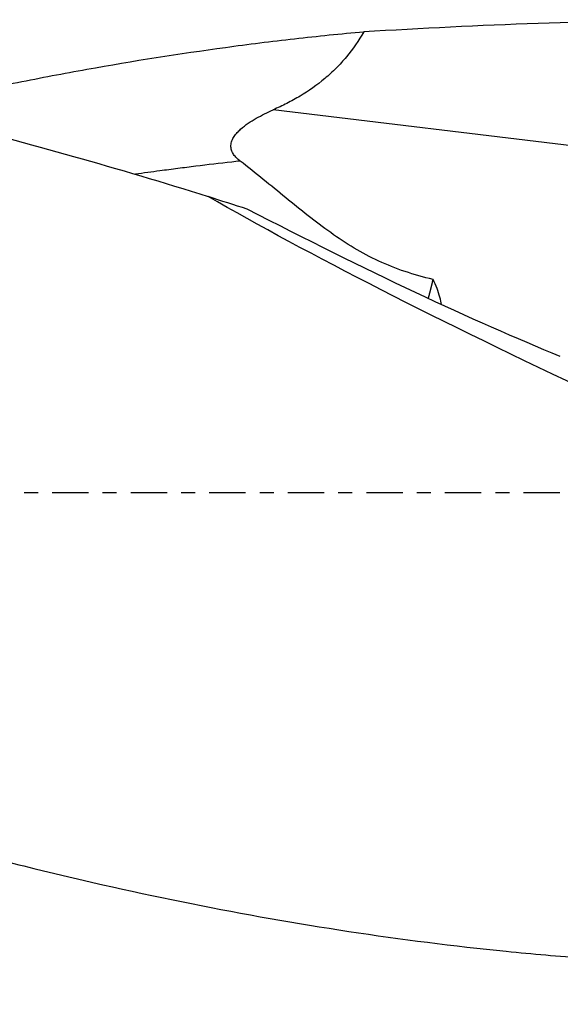
# Model space of a CAD drawing. Units: millimetres. Extents: x -87 to 145, y -81 to 26.
# Drawn here: x 82 to 98, y -15 to 14 of the extents above; entities that cross this region are included whole.
import ezdxf

# ---------------------------------------------------------------- set-up
doc = ezdxf.new("R2010")
doc.units = ezdxf.units.MM
doc.linetypes.add('CENTER', pattern=[47.5, 22, -8.5, 8.5, -8.5])
for name, color, linetype in [('1', 4, 'CONTINUOUS'), ('SK2', 7, 'CONTINUOUS'), ('SK4', 2, 'CENTER')]:
    doc.layers.add(name, color=color, linetype=linetype)
doc.styles.add('DEFAULT', font='simplex.shx')
doc.dimstyles.get("Standard").update_dxf_attribs({"dimtxt": 0.18, "dimasz": 0.18, "dimexe": 0.18, "dimexo": 0.0625, "dimgap": 0.09, "dimtad": 1, "dimzin": 0, "dimdsep": 52, "dimtxsty": 'Standard', "dimcen": 0.09, "dimadec": 0, "dimazin": 0, "dimtfac": 1, "dimtdec": 4, "dimtofl": 0, "dimtmove": 0, "dimatfit": 3, "dimfxl": 1, "dimtolj": 1, "dimtzin": 0, "dimarcsym": 0})

# ---------------------------------------------------------------- blocks, each defined once
blk = doc.blocks.new('DimnDraft3D4')
at = {"layer": 'SK2'}
for p, q in [((23, -11.5875), (23, -39.8258)), ((115, -16.3375), (115, -39.8258)), ((23, -36.6508), (115, -36.6508))]:
    blk.add_line(p, q, dxfattribs=at)
for points in [[(23, -36.6508), (27.174997, -35.725225), (27.175003, -37.576375), (23, -36.6508)], [(115, -36.6508), (110.825003, -37.576375), (110.824997, -35.725225), (115, -36.6508)]]:
    blk.add_solid(points, dxfattribs=at)
at = {"layer": 'SK2', "insert": (67.496053, -35.5258), "char_height": 4.5, "attachment_point": 7, "line_spacing_factor": 1.084337, "style": 'DEFAULT'}
blk.add_mtext('\\W01.000;\\fsimplex.shx,bigfont.shx;92 ', dxfattribs=at)

msp = doc.modelspace()

# ---------------------------------------------------------------- linework, layer by layer
at = {"layer": '1'}
msp.add_line((102.944, 9.981), (89.706, 11.574), dxfattribs=at)
at = {"layer": '1', "extrusion": (0, 0, -1)}
for centre, major_axis, ratio, start_param, end_param in [((103.979, 0), (-51.598, 0), 0.277144, 1.345401, 1.55283), ((115.951, 0), (-34.147, 13.849), 0.104287, -1.109324, -0.642159), ((87.294, 11.629), (-16.191, 8.742), 0.105248, -2.380991, -1.728391)]:
    msp.add_ellipse(centre, major_axis=major_axis, ratio=ratio, start_param=start_param, end_param=end_param, dxfattribs=at)
at = {"layer": '1'}
for points, knots in [([(55.999, 14.3), (58.476, 14.3), (60.946, 14.195), (66.103, 13.763), (68.79, 13.417), (72.837, 12.727), (74.188, 12.469), (76.22, 12.041), (76.899, 11.891), (78.255, 11.579), (78.933, 11.417), (82.321, 10.575), (85.028, 9.806), (87.741, 8.958)], [0, 0, 0, 0, 0.234572, 0.234572, 0.489715, 0.489715, 0.617286, 0.617286, 0.681072, 0.681072, 0.744857, 0.744857, 1, 1, 1, 1]), ([(78.186, 11.57), (78.752, 11.704), (79.319, 11.834), (80.585, 12.114), (81.284, 12.262), (82.68, 12.544), (83.378, 12.677), (85.472, 13.053), (86.867, 13.274), (88.959, 13.558), (89.656, 13.646), (91.052, 13.804), (91.749, 13.875), (92.447, 13.938)], [0, 0, 0, 0, 0.119008, 0.119008, 0.26584, 0.26584, 0.412672, 0.412672, 0.706336, 0.706336, 0.853168, 0.853168, 1, 1, 1, 1]), ([(92.447, 13.938), (92.291, 13.667), (92.116, 13.412), (91.822, 13.057), (91.719, 12.943), (91.502, 12.725), (91.388, 12.62), (91.033, 12.322), (90.782, 12.147), (90.389, 11.914), (90.256, 11.84), (89.984, 11.702), (89.845, 11.636), (89.706, 11.574)], [0, 0, 0, 0, 0.25, 0.25, 0.375, 0.375, 0.5, 0.5, 0.75, 0.75, 0.875, 0.875, 1, 1, 1, 1]), ([(88.707, 10.028), (88.67, 10.056), (88.635, 10.087), (88.569, 10.153), (88.539, 10.189), (88.487, 10.267), (88.465, 10.309), (88.436, 10.401), (88.43, 10.449), (88.434, 10.547), (88.445, 10.595), (88.48, 10.687), (88.503, 10.731), (88.557, 10.813), (88.588, 10.852), (88.654, 10.924), (88.688, 10.958), (88.797, 11.056), (88.875, 11.115), (89.033, 11.224), (89.114, 11.273), (89.362, 11.415), (89.532, 11.497), (89.706, 11.574)], [0, 0, 0, 0, 0.0625, 0.0625, 0.125, 0.125, 0.1875, 0.1875, 0.25, 0.25, 0.3125, 0.3125, 0.375, 0.375, 0.4375, 0.4375, 0.5, 0.5, 0.625, 0.625, 0.75, 0.75, 1, 1, 1, 1]), ([(88.707, 10.028), (88.622, 10.018), (88.176, 9.967), (87.549, 9.892), (86.826, 9.801), (86.218, 9.721), (85.791, 9.664), (85.545, 9.63)], [0, 0, 0, 0, 0.080329, 0.423449, 0.595009, 0.766569, 1, 1, 1, 1]), ([(94.543, 6.448), (94.253, 6.518), (93.969, 6.598), (93.42, 6.781), (93.155, 6.886), (92.642, 7.123), (92.395, 7.255), (91.912, 7.543), (91.677, 7.699), (91.215, 8.028), (90.989, 8.2), (90.538, 8.553), (90.313, 8.734), (89.637, 9.284), (89.182, 9.661), (88.707, 10.028)], [0, 0, 0, 0, 0.125, 0.125, 0.25, 0.25, 0.375, 0.375, 0.5, 0.5, 0.625, 0.625, 0.75, 0.75, 1, 1, 1, 1]), ([(25.185, 9.226), (26.782, 8.732), (28.375, 8.213), (31.551, 7.13), (33.136, 6.566), (35.511, 5.694), (36.301, 5.399), (37.883, 4.801), (38.674, 4.498), (41.047, 3.582), (42.629, 2.958), (45.799, 1.696), (47.386, 1.057), (49.773, 0.094), (50.57, -0.228), (52.166, -0.872), (52.965, -1.194), (55.359, -2.155), (56.952, -2.791), (60.139, -4.042), (61.733, -4.657), (64.126, -5.557), (64.924, -5.854), (66.521, -6.437), (67.319, -6.723), (68.913, -7.285), (69.71, -7.561), (71.304, -8.101), (72.1, -8.365), (73.693, -8.879), (74.491, -9.128), (76.086, -9.614), (76.883, -9.85), (78.48, -10.308), (79.279, -10.529), (80.874, -10.953), (81.671, -11.157), (84.059, -11.742), (85.647, -12.097), (88.82, -12.734), (90.406, -13.014), (93.578, -13.496), (95.166, -13.696), (97.55, -13.935), (98.345, -14.004), (99.939, -14.121), (100.736, -14.169), (101.535, -14.206)], [0, 0, 0, 0, 0.0625, 0.0625, 0.125, 0.125, 0.15625, 0.15625, 0.1875, 0.1875, 0.25, 0.25, 0.3125, 0.3125, 0.34375, 0.34375, 0.375, 0.375, 0.4375, 0.4375, 0.5, 0.5, 0.53125, 0.53125, 0.5625, 0.5625, 0.59375, 0.59375, 0.625, 0.625, 0.65625, 0.65625, 0.6875, 0.6875, 0.71875, 0.71875, 0.75, 0.75, 0.8125, 0.8125, 0.875, 0.875, 0.9375, 0.9375, 0.96875, 0.96875, 1, 1, 1, 1]), ([(94.798, 5.687), (94.784, 5.76), (94.767, 5.834), (94.725, 5.998), (94.697, 6.088), (94.631, 6.269), (94.592, 6.359), (94.543, 6.448)], [0, 0, 0, 0, 0.297031, 0.297031, 0.648515, 0.648515, 1, 1, 1, 1])]:
    msp.add_open_spline(points, degree=3, knots=knots, dxfattribs=at)
msp.add_open_spline([(88.926, 8.574), (88.534, 8.695), (88.139, 8.823), (87.741, 8.958)], degree=3, dxfattribs=at)
msp.add_rational_spline([(94.395, 5.859), (94.434, 5.999), (94.472, 6.144), (94.509, 6.294), (94.543, 6.448)], [0.996868649062, 0.996557712749, 0.99627841167, 0.996046301452, 0.99586910047], degree=4, dxfattribs=at)
at = {"layer": 'SK4', "ltscale": 0.05}
msp.add_line((115, 0), (-60, 0), dxfattribs=at)

# ---------------------------------------------------------------- dimensions: what is measured, and where the dimension line sits
at = {"layer": 'SK2', "lineweight": -3}
dim = msp.add_linear_dim(base=(115, -36.651), p1=(23, -11.588), p2=(115, -16.337), dimstyle='Standard', override={"dimtxt": 4.5, "dimasz": 4.175, "dimexe": 3.175, "dimexo": 1.5875, "dimgap": 2.25, "dimtad": 1, "dimtih": 0, "dimdec": 1, "dimzin": 8, "dimpost": '<>', "dimtxsty": 'DEFAULT', "dimsah": 1, "dimclrd": 9, "dimclre": 150, "dimclrt": 43, "dimtm": -0.005, "dimtdec": 2, "dimtofl": 1, "dimtmove": 0}, dxfattribs=at)
dim.commit()
dim.dimension.update_dxf_attribs({"geometry": 'DimnDraft3D4', "text_midpoint": (69, -36.651)})

doc.saveas('drawing.dxf')
